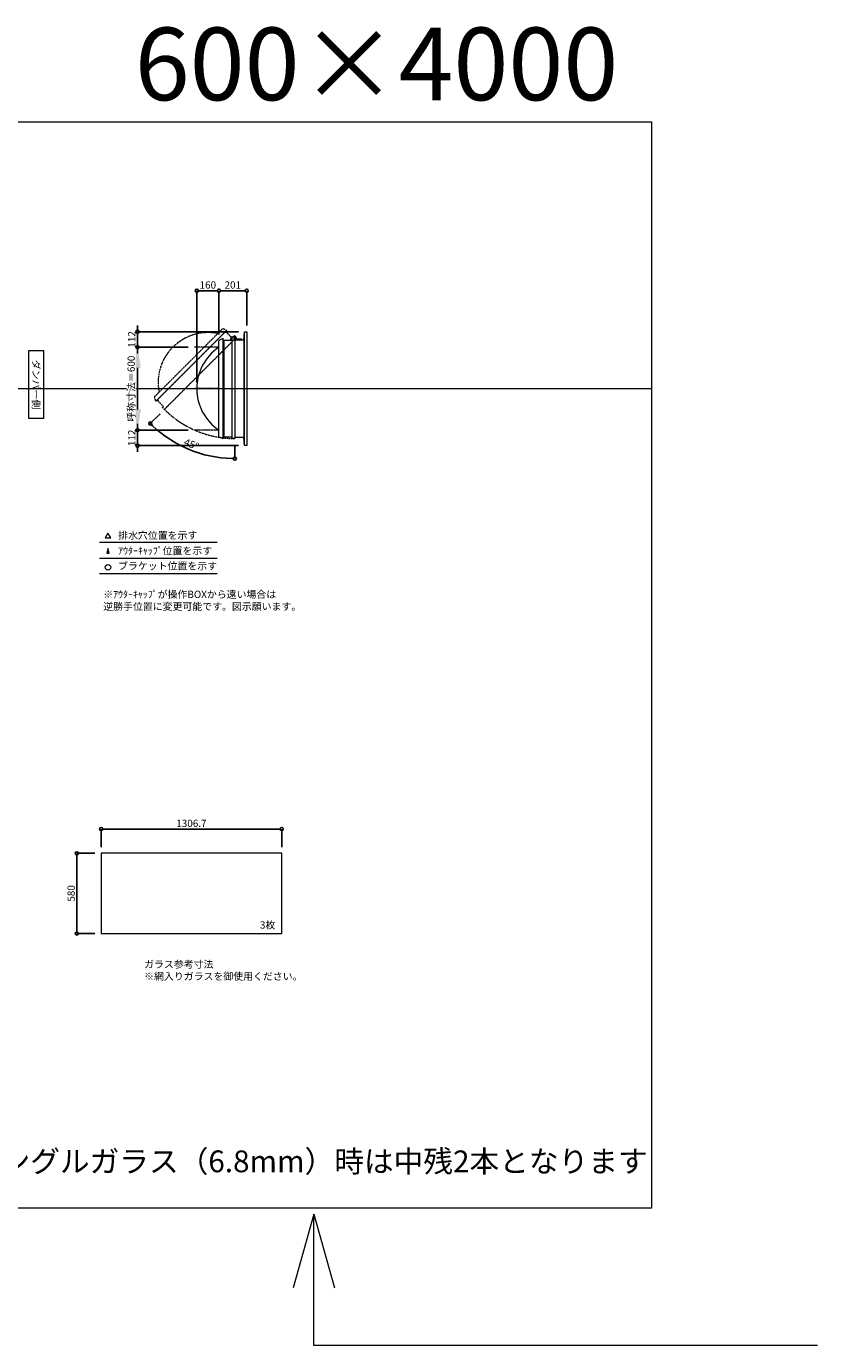
# Model space of a CAD drawing. Units: millimetres. Extents: x -12289 to 82400, y -2748 to 52132.
# Drawn here: x 64039 to 69765, y 32728 to 42272 of the extents above; entities that cross this region are included whole.
import ezdxf

# ---------------------------------------------------------------- set-up
doc = ezdxf.new("R2010")
doc.units = ezdxf.units.MM
doc.header["$LTSCALE"] = 0.3
doc.header["$PDMODE"] = 33
doc.header["$PDSIZE"] = 5
doc.linetypes.add('CENTER2', pattern=[28.575, 19.05, -3.175, 3.175, -3.175])
doc.linetypes.add('HIDDEN', pattern=[9.525, 6.35, -3.175])
doc.layers.get('0').update_dxf_attribs({"lineweight": 9})
doc.layers.get('Defpoints').update_dxf_attribs({"lineweight": 9})
doc.layers.add('VP', color=7, linetype='Continuous', lineweight=9, plot=False)
for name, color, linetype, lineweight in [('ガラス02', 141, 'Continuous', 9), ('テキスト', 50, 'Continuous', 9), ('パーツ02', 121, 'Continuous', 9), ('中心線', 210, 'CENTER2', 9), ('型材02', 71, 'Continuous', 9), ('寸法', 10, 'Continuous', 9)]:
    doc.layers.add(name, color=color, linetype=linetype, lineweight=lineweight)
doc.styles.add('TGK-text', font='txt', dxfattribs={"height": 3.5})
doc.dimstyles.new('T-dim', dxfattribs={"dimtxt": 3.5, "dimasz": 1.5, "dimexe": 0, "dimexo": 3, "dimgap": 1, "dimtad": 1, "dimdec": 1, "dimdsep": 46, "dimtxsty": 'TGK-text', "dimblk": 'DOTBLANK', "dimcen": 0, "dimclrt": 2, "dimazin": 2, "dimtfac": 1, "dimtdec": 1, "dimtix": 1, "dimtmove": 2, "dimatfit": 3, "dimldrblk": 'OPEN30', "dimfxl": 1, "dimtolj": 1, "dimtzin": 0, "dimarcsym": 0})
doc.dimstyles.new('T-dimN', dxfattribs={"dimtxt": 3.5, "dimasz": 10, "dimexe": 0, "dimexo": 3, "dimgap": 1, "dimtad": 1, "dimdec": 1, "dimdsep": 46, "dimtxsty": 'TGK-text', "dimcen": 0, "dimclrt": 2, "dimazin": 2, "dimtfac": 1, "dimtdec": 1, "dimtix": 1, "dimtmove": 2, "dimatfit": 3, "dimldrblk": 'OPEN30', "dimfxl": 1, "dimtfill": 1, "dimtolj": 1, "dimtzin": 0, "dimarcsym": 0})

# ---------------------------------------------------------------- blocks, each defined once
blk = doc.blocks.new('*D1034')
at = {"layer": 'Defpoints', "color": 0, "transparency": 16777216}
for p in [(64843, 39951), (65255.4, 39951), (65255.4, 39351)]:
    blk.add_point(p, dxfattribs=at)
at = {"layer": '寸法', "color": 0, "lineweight": -2, "transparency": 16777216}
for p, q in [((65210.4, 39951), (64843, 39951)), ((64843, 39501), (64843, 39801)), ((65210.4, 39351), (64843, 39351))]:
    blk.add_line(p, q, dxfattribs=at)
at = {"layer": '寸法', "color": 0, "transparency": 16777216}
for points in [[(64818, 39801), (64868, 39801), (64843, 39951)], [(64818, 39501), (64868, 39501), (64843, 39351)]]:
    blk.add_solid(points, dxfattribs=at)
at = {"layer": '寸法', "color": 2, "transparency": 16777216, "insert": (64797.3, 39651), "char_height": 52.5, "attachment_point": 5, "rotation": 90, "style": 'TGK-text', "bg_fill": 3, "box_fill_scale": 1.1, "bg_fill_color": 256, "bg_fill_true_color": 13158600, "bg_fill_transparency": 0}
blk.add_mtext('\\A1;呼称寸法＝600', dxfattribs=at)
blk = doc.blocks.new('_Open30')
at = {"color": 0, "linetype": 'ByBlock', "lineweight": -2}
for p, q in [((-1, 0.27), (0, 0)), ((0, 0), (-1, -0.27)), ((0, 0), (-1, 0))]:
    blk.add_line(p, q, dxfattribs=at)
blk = doc.blocks.new('_DotBlank')
at = {"color": 0, "linetype": 'ByBlock', "lineweight": -2}
blk.add_line((-0.5, 0), (-1, 0), dxfattribs=at)
blk.add_circle((0, 0), 0.5, dxfattribs=at)
blk = doc.blocks.new('*D1035')
at = {"layer": 'Defpoints', "color": 0, "transparency": 16777216}
for p in [(64843, 40063), (65618.3, 40063), (65255.4, 39951)]:
    blk.add_point(p, dxfattribs=at)
at = {"layer": '寸法', "color": 0, "lineweight": -2, "transparency": 16777216}
for p, q in [((64843, 40085.5), (64843, 40108)), ((65573.3, 40063), (64843, 40063)), ((64843, 39951), (64843, 40063)), ((65210.4, 39951), (64843, 39951)), ((64843, 39928.5), (64843, 39906))]:
    blk.add_line(p, q, dxfattribs=at)
at = {"layer": '寸法', "color": 0, "lineweight": -2, "transparency": 16777216, "xscale": 22.5, "yscale": 22.5, "zscale": 22.5}
for p, rotation in [((64843, 40063), 270), ((64843, 39951), 90)]:
    blk.add_blockref('_DotBlank', p, dxfattribs=dict(at, rotation=rotation))
at = {"layer": '寸法', "color": 2, "transparency": 16777216, "insert": (64801.8, 40007), "char_height": 52.5, "attachment_point": 5, "rotation": 90, "style": 'TGK-text'}
blk.add_mtext('\\A1;112', dxfattribs=at)
blk = doc.blocks.new('*D1036')
at = {"layer": 'Defpoints', "color": 0, "transparency": 16777216}
for p in [(65255.4, 39351), (64843, 39239), (65618.3, 39239)]:
    blk.add_point(p, dxfattribs=at)
at = {"layer": '寸法', "color": 0, "lineweight": -2, "transparency": 16777216}
for p, q in [((64843, 39373.5), (64843, 39396)), ((65210.4, 39351), (64843, 39351)), ((64843, 39351), (64843, 39239)), ((65573.3, 39239), (64843, 39239)), ((64843, 39216.5), (64843, 39194))]:
    blk.add_line(p, q, dxfattribs=at)
at = {"layer": '寸法', "color": 0, "lineweight": -2, "transparency": 16777216, "xscale": 22.5, "yscale": 22.5, "zscale": 22.5}
for p, rotation in [((64843, 39351), 270), ((64843, 39239), 90)]:
    blk.add_blockref('_DotBlank', p, dxfattribs=dict(at, rotation=rotation))
at = {"layer": '寸法', "color": 2, "transparency": 16777216, "insert": (64801.8, 39295), "char_height": 52.5, "attachment_point": 5, "rotation": 90, "style": 'TGK-text'}
blk.add_mtext('\\A1;112', dxfattribs=at)
blk = doc.blocks.new('*D1037')
at = {"layer": 'Defpoints', "color": 0, "transparency": 16777216}
for p in [(65432.3, 40359.8), (65432.3, 39997.6), (65272.3, 39651)]:
    blk.add_point(p, dxfattribs=at)
at = {"layer": '寸法', "color": 0, "lineweight": -2, "transparency": 16777216}
for p, q in [((65272.3, 39696), (65272.3, 40359.8)), ((65294.8, 40359.8), (65409.8, 40359.8)), ((65432.3, 40042.6), (65432.3, 40359.8))]:
    blk.add_line(p, q, dxfattribs=at)
at = {"layer": '寸法', "color": 0, "lineweight": -2, "transparency": 16777216, "xscale": 22.5, "yscale": 22.5, "zscale": 22.5, "rotation": 180}
blk.add_blockref('_DotBlank', (65272.3, 40359.8), dxfattribs=at)
at = {"layer": '寸法', "color": 0, "lineweight": -2, "transparency": 16777216, "xscale": 22.5, "yscale": 22.5, "zscale": 22.5}
blk.add_blockref('_DotBlank', (65432.3, 40359.8), dxfattribs=at)
at = {"layer": '寸法', "color": 2, "transparency": 16777216, "insert": (65352.3, 40401), "char_height": 52.5, "attachment_point": 5, "style": 'TGK-text'}
blk.add_mtext('\\A1;160', dxfattribs=at)
blk = doc.blocks.new('*D1038')
at = {"layer": 'Defpoints', "color": 0, "transparency": 16777216}
for p in [(65633.3, 40359.8), (65432.3, 39997.6), (65633.3, 40063)]:
    blk.add_point(p, dxfattribs=at)
at = {"layer": '寸法', "color": 0, "lineweight": -2, "transparency": 16777216}
for p, q in [((65432.3, 40042.6), (65432.3, 40359.8)), ((65454.8, 40359.8), (65610.8, 40359.8)), ((65633.3, 40108), (65633.3, 40359.8))]:
    blk.add_line(p, q, dxfattribs=at)
at = {"layer": '寸法', "color": 0, "lineweight": -2, "transparency": 16777216, "xscale": 22.5, "yscale": 22.5, "zscale": 22.5, "rotation": 180}
blk.add_blockref('_DotBlank', (65432.3, 40359.8), dxfattribs=at)
at = {"layer": '寸法', "color": 0, "lineweight": -2, "transparency": 16777216, "xscale": 22.5, "yscale": 22.5, "zscale": 22.5}
blk.add_blockref('_DotBlank', (65633.3, 40359.8), dxfattribs=at)
at = {"layer": '寸法', "color": 2, "transparency": 16777216, "insert": (65532.8, 40401), "char_height": 52.5, "attachment_point": 5, "style": 'TGK-text'}
blk.add_mtext('\\A1;201', dxfattribs=at)
blk = doc.blocks.new('*U527')
at = {"layer": '中心線', "color": 0, "linetype": 'CENTER2', "transparency": 16777216}
blk.add_line((90.5, 0), (-90.5, 0), dxfattribs=at)
blk = doc.blocks.new('TK-DO-600側面')
at = {"layer": 'パーツ02', "linetype": 'ByBlock'}
for p, q in [((-362, 0), (-351.3, 26.9)), ((-362, 0), (362, 0)), ((-346.6, 30), (346.6, 30)), ((362, 0), (351.3, 26.9))]:
    blk.add_line(p, q, dxfattribs=at)
for centre, radius, start, end in [((0, -171.3), 361.3, 34.27322, 145.72678), ((-346.6, 25), 5, 90, 158.19859), ((-302.7, 35), 5, 270, 325.72678), ((302.7, 35), 5, 214.27322, 270), ((346.6, 25), 5, 21.80141, 90)]:
    blk.add_arc(centre, radius, start, end, dxfattribs=at)
blk = doc.blocks.new('*D1025')
at = {"layer": 'Defpoints', "color": 0, "transparency": 16777216}
for p in [(65547.7, 40026.4), (65558.5, 40021.5), (65037.9, 39500.8), (65114.9, 39261.1), (65547.7, 39290.1)]:
    blk.add_point(p, dxfattribs=at)
at = {"layer": '寸法', "color": 0, "lineweight": -2, "transparency": 16777216}
for p, q in [((65006.1, 39469), (64935.7, 39398.6)), ((65547.7, 39245.1), (65547.7, 39145.1))]:
    blk.add_line(p, q, dxfattribs=at)
blk.add_arc((65547.7, 40010.7), 865.6, 226.48943, 268.51057, dxfattribs=at)
at = {"layer": '寸法', "color": 0, "lineweight": -2, "transparency": 16777216, "xscale": 22.5, "yscale": 22.5, "zscale": 22.5}
for p, rotation in [((64935.7, 39398.6), 135.7447137469431), ((65547.7, 39145.1), 359.2552862530609)]:
    blk.add_blockref('_DotBlank', p, dxfattribs=dict(at, rotation=rotation))
at = {"layer": '寸法', "color": 2, "transparency": 16777216, "insert": (65232.3, 39249.1), "char_height": 52.5, "attachment_point": 5, "rotation": 337.5, "style": 'TGK-text'}
blk.add_mtext('\\A1;45°', dxfattribs=at)
blk = doc.blocks.new('*D823')
at = {"layer": 'Defpoints', "color": 0, "transparency": 16777216}
for p in [(65886.8, 36464.7), (64580.1, 36289.5), (65886.8, 36289.5)]:
    blk.add_point(p, dxfattribs=at)
at = {"layer": '寸法', "color": 0, "lineweight": -2, "transparency": 16777216}
for p, q in [((64580.1, 36334.5), (64580.1, 36464.7)), ((64602.6, 36464.7), (65864.3, 36464.7)), ((65886.8, 36334.5), (65886.8, 36464.7))]:
    blk.add_line(p, q, dxfattribs=at)
at = {"layer": '寸法', "color": 0, "lineweight": -2, "transparency": 16777216, "xscale": 22.5, "yscale": 22.5, "zscale": 22.5, "rotation": 180}
blk.add_blockref('_DotBlank', (64580.1, 36464.7), dxfattribs=at)
at = {"layer": '寸法', "color": 0, "lineweight": -2, "transparency": 16777216, "xscale": 22.5, "yscale": 22.5, "zscale": 22.5}
blk.add_blockref('_DotBlank', (65886.8, 36464.7), dxfattribs=at)
at = {"layer": '寸法', "color": 2, "transparency": 16777216, "insert": (65233.4, 36506), "char_height": 52.5, "attachment_point": 5, "style": 'TGK-text'}
blk.add_mtext('\\A1;1306.7', dxfattribs=at)
blk = doc.blocks.new('*D824')
at = {"layer": 'Defpoints', "color": 0, "transparency": 16777216}
for p in [(64580.1, 36289.5), (64404.4, 35709.5), (64580.1, 35709.5)]:
    blk.add_point(p, dxfattribs=at)
at = {"layer": '寸法', "color": 0, "lineweight": -2, "transparency": 16777216}
for p, q in [((64535.1, 36289.5), (64404.4, 36289.5)), ((64404.4, 36267), (64404.4, 35732)), ((64535.1, 35709.5), (64404.4, 35709.5))]:
    blk.add_line(p, q, dxfattribs=at)
at = {"layer": '寸法', "color": 0, "lineweight": -2, "transparency": 16777216, "xscale": 22.5, "yscale": 22.5, "zscale": 22.5}
for p, rotation in [((64404.4, 36289.5), 90), ((64404.4, 35709.5), 270)]:
    blk.add_blockref('_DotBlank', p, dxfattribs=dict(at, rotation=rotation))
at = {"layer": '寸法', "color": 2, "transparency": 16777216, "insert": (64363.2, 35999.5), "char_height": 52.5, "attachment_point": 5, "rotation": 90, "style": 'TGK-text'}
blk.add_mtext('\\A1;580', dxfattribs=at)

msp = doc.modelspace()

# ---------------------------------------------------------------- linework, layer by layer
at = {"layer": 'VP'}
msp.add_line((56638.65, 39650.98), (68563.65, 39650.98), dxfattribs=at)
msp.add_lwpolyline([(56638.65, 41580.98), (68563.65, 41580.98), (68563.65, 33720.98), (56638.65, 33720.98)], close=True, dxfattribs=at)
at = {"layer": 'ガラス02'}
msp.add_lwpolyline([(65886.75, 36289.49), (64580.09, 36289.49), (64580.09, 35709.49), (65886.75, 35709.49)], close=True, dxfattribs=at)
at = {"layer": 'テキスト'}
for p, q in [((64568.76, 38540.61), (65419.16, 38540.61)), ((64568.76, 38424.58), (65419.16, 38424.58)), ((64568.76, 38313.54), (65419.16, 38313.54))]:
    msp.add_line(p, q, dxfattribs=at)
at = {"layer": 'テキスト', "color": 1}
for p, q in [((66119.3, 33677.89), (65969.06, 33145.01)), ((66119.3, 32727.8), (66119.3, 33677.89)), ((66119.3, 33677.89), (66269.54, 33145.01)), ((69764.8, 32727.8), (66119.3, 32727.8))]:
    msp.add_line(p, q, dxfattribs=at)
at = {"layer": 'テキスト'}
for points in [[(64649.05, 38570.79), (64629.23, 38605.13), (64609.41, 38570.79)], [(64638.17, 38459.76), (64629.23, 38494.09), (64620.29, 38459.76)]]:
    msp.add_lwpolyline(points, close=True, dxfattribs=at)
msp.add_circle((64629.23, 38358.59), 20.04, dxfattribs=at)
at = {"layer": '型材02'}
for p, q in [((65468.83, 39993.28), (65468.83, 39308.68)), ((65527.73, 39300.18), (65527.73, 40001.78)), ((65548.32, 40017.09), (65547.97, 40016.84)), ((65548.57, 40016.73), (65548.32, 40017.09)), ((65548.99, 40016.62), (65549.38, 40016.8)), ((65549.38, 40016.8), (65549.57, 40016.41)), ((65549.96, 40016.23), (65550.38, 40016.34)), ((65550.38, 40016.34), (65550.49, 40015.92)), ((65550.84, 40015.67), (65551.28, 40015.71)), ((65551.23, 40004.88), (65551.23, 40006.19)), ((65597.23, 40004.88), (65551.23, 40004.88)), ((65551.28, 40015.71), (65551.32, 40015.28)), ((65552.05, 40014.93), (65551.62, 40014.97)), ((65552.05, 40006.83), (65551.62, 40006.8)), ((65552.02, 40014.5), (65552.05, 40014.93)), ((65552.02, 40007.27), (65552.05, 40006.83)), ((65552.68, 40014.03), (65552.26, 40014.15)), ((65552.68, 40007.73), (65552.26, 40007.62)), ((65552.57, 40013.61), (65552.68, 40014.03)), ((65552.57, 40008.15), (65552.68, 40007.73)), ((65553.15, 40013.04), (65552.75, 40013.22)), ((65553.15, 40008.73), (65552.75, 40008.55)), ((65552.96, 40012.64), (65553.15, 40013.04)), ((65552.96, 40009.12), (65553.15, 40008.73)), ((65553.43, 40011.98), (65553.08, 40012.23)), ((65553.43, 40009.79), (65553.08, 40009.54)), ((65553.18, 40011.62), (65553.43, 40011.98)), ((65553.18, 40010.15), (65553.43, 40009.79)), ((65553.22, 40011.19), (65553.53, 40010.88)), ((65553.53, 40010.88), (65553.22, 40010.58)), ((65565.93, 40008.88), (65559.23, 40008.88)), ((65566.23, 40008.58), (65565.93, 40008.88)), ((65566.23, 40008.58), (65566.53, 40008.88)), ((65583.93, 40008.88), (65566.53, 40008.88)), ((65584.23, 40008.58), (65583.93, 40008.88)), ((65584.23, 40008.58), (65584.53, 40008.88)), ((65595.23, 40008.88), (65584.53, 40008.88)), ((65597.23, 40006.88), (65595.23, 40008.88)), ((65597.23, 40004.88), (65597.23, 40006.88)), ((65613.33, 40004.88), (65613.33, 39297.08)), ((65618.33, 39238.98), (65618.33, 40062.98))]:
    msp.add_line(p, q, dxfattribs=at)
msp.add_lwpolyline([(65462.33, 39993.28), (65468.83, 39993.28), (65468.83, 40001.78), (65527.73, 40001.78), (65527.73, 40026.38), (65547.73, 40026.38), (65547.73, 39290.08), (65527.73, 39290.08), (65527.73, 39300.18), (65468.83, 39300.18), (65468.83, 39308.68), (65462.33, 39308.68)], close=True, dxfattribs=at)
for points in [[(65515.83, 40001.78), (65522.83, 40026.38), (65527.73, 40026.38)], [(65547.73, 40004.88), (65613.33, 40004.88), (65618.33, 40062.98), (65633.33, 40062.98), (65633.33, 39238.98), (65618.33, 39238.98), (65613.33, 39297.08), (65547.73, 39297.08)]]:
    msp.add_lwpolyline(points, dxfattribs=at)
msp.add_circle((65547.23, 40010.88), 6, dxfattribs=at)
for centre, radius, start, end in [((65547.23, 40010.88), 10, 0.000067, 87.134016), ((65547.23, 40010.88), 6, 82.941575, 85.219808), ((65547.23, 40010.88), 6, 72.941575, 77.058425), ((65547.23, 40010.88), 6, 62.941575, 67.058425), ((65547.23, 40010.88), 6, 52.941575, 57.058425), ((65551.73, 40006.19), 0.5, 133.812787, 180), ((65547.23, 40010.88), 6, 42.941575, 47.058425), ((65547.23, 40010.88), 6, 313.812787, 317.058425), ((65547.23, 40010.88), 6, 32.941575, 37.058425), ((65547.23, 40010.88), 6, 322.941575, 327.058425), ((65547.23, 40010.88), 6, 22.941575, 27.058425), ((65547.23, 40010.88), 6, 332.941575, 337.058425), ((65547.23, 40010.88), 6, 12.941575, 17.058425), ((65547.23, 40010.88), 6, 342.941575, 347.058425), ((65547.23, 40010.88), 6, 2.941575, 7.058425), ((65547.23, 40010.88), 6, 352.941575, 357.058425), ((65559.23, 40010.88), 2, 180.000067, 270)]:
    msp.add_arc(centre, radius, start, end, dxfattribs=at)

# ---------------------------------------------------------------- texts
at = {"layer": 'VP', "insert": (63973.76, 42262.61), "char_height": 525, "width": 4348.4098, "attachment_point": 1, "style": 'TGK-text'}
msp.add_mtext('\\pxqr;600×4000', dxfattribs=at)
at = {"layer": 'テキスト', "insert": (64135.61, 39901.92), "char_height": 52.5, "width": 441.1301, "attachment_point": 1, "rotation": 270, "style": 'TGK-text', "bg_fill": 16, "box_fill_scale": 1.5, "bg_fill_color": 256, "bg_fill_transparency": 0}
msp.add_mtext('\\pxqc;ダンパー側', dxfattribs=at)
at = {"layer": 'テキスト', "char_height": 52.5, "attachment_point": 1, "style": 'TGK-text'}
for s, insert, width in [('排水穴位置を示す', (64703.15, 38615.94), 703.0779), ('ｱｳﾀｰｷｬｯﾌﾟ位置を示す', (64703.15, 38504.69), 909.4686), ('ブラケット位置を示す', (64703.15, 38395.18), 909.4686), ('3枚', (65729.16, 35797.39), 220.4192), ('ガラス参考寸法\\P※網入りガラスを御使用ください。', (64891.32, 35513.25), 1271.5764)]:
    msp.add_mtext(s, dxfattribs=dict(at, insert=insert, width=width))
at = {"layer": 'テキスト', "color": 1, "attachment_point": 1, "style": 'TGK-text'}
for s, insert, char_height, width in [('※ｱｳﾀｰｷｬｯﾌﾟが操作BOXから遠い場合は\\P逆勝手位置に変更可能です。図示願います。', (64595.36, 38189.12), 52.5, 1626.3731), ('シングルガラス（6.8mm）時は中残2本となります', (63636.88, 34139.66), 157.5, 5060.8001)]:
    msp.add_mtext(s, dxfattribs=dict(at, insert=insert, char_height=char_height, width=width))

# ---------------------------------------------------------------- dimensions: what is measured, and where the dimension line sits
at = {"layer": '寸法'}
for base, p1, p2, angle, picture, middle in [((65633.33, 40359.78), (65432.33, 39997.6), (65633.33, 40062.98), 180, '*D1038', (65532.83, 40401.03)), ((64404.44, 35709.49), (64580.09, 36289.49), (64580.09, 35709.49), 90, '*D824', (64363.19, 35999.49))]:
    dim = msp.add_linear_dim(base=base, p1=p1, p2=p2, angle=angle, dimstyle='T-dim', dxfattribs=at)
    dim.commit()
    dim.dimension.update_dxf_attribs({"geometry": picture, "text_midpoint": middle})
dim = msp.add_linear_dim(base=(65886.75, 36464.71), p1=(64580.09, 36289.49), p2=(65886.75, 36289.49), dimstyle='T-dim', dxfattribs=at)
dim.commit()
dim.dimension.update_dxf_attribs({"geometry": '*D823', "text_midpoint": (65233.42, 36505.96)})

# ---------------------------------------------------------------- next in the draw order: dimensions: what is measured, and where the dimension line sits
dim = msp.add_linear_dim(base=(64843.04, 39950.98), p1=(65255.36, 39350.98), p2=(65255.36, 39950.98), angle=90, text='呼称寸法＝<>', dimstyle='T-dimN', dxfattribs=at)
dim.commit()
dim.dimension.update_dxf_attribs({"geometry": '*D1034', "text_midpoint": (64797.26, 39650.98)})

# ---------------------------------------------------------------- next in the draw order: linework, layer by layer
at = {"layer": '中心線'}
for p, q in [((65432.33, 39950.98), (65255.36, 39950.98)), ((65432.33, 39350.98), (65255.36, 39350.98))]:
    msp.add_line(p, q, dxfattribs=at)
at = {"layer": '型材02', "linetype": 'HIDDEN'}
msp.add_lwpolyline([(65474.75, 40058.47), (65479.35, 40053.88), (65485.36, 40059.89), (65527, 40018.24), (65544.4, 40035.63), (65558.54, 40021.49), (65037.9, 39500.85), (65023.76, 39514.99), (65030.9, 39522.13), (64989.25, 39563.78), (64995.26, 39569.79), (64990.66, 39574.39)], close=True, dxfattribs=at)
msp.add_arc((65547.23, 40010.88), 720.8, 224.960255, 270.039745, dxfattribs=at)

# ---------------------------------------------------------------- next in the draw order: block references
at = {"layer": 'パーツ02', "linetype": 'HIDDEN', "rotation": 44.99999999999999}
msp.add_blockref('TK-DO-600側面', (65232.71, 39816.43), dxfattribs=at)
at = {"layer": 'パーツ02', "rotation": 90}
msp.add_blockref('TK-DO-600側面', (65462.33, 39650.98), dxfattribs=at)
at = {"layer": '中心線', "linetype": 'CENTER2'}
msp.add_blockref('*U527', (65343.84, 39650.98), dxfattribs=at)

# ---------------------------------------------------------------- next in the draw order: dimensions: what is measured, and where the dimension line sits
at = {"layer": '寸法'}
for base, p1, p2, angle, picture, middle in [((65432.33, 40359.78), (65272.33, 39650.98), (65432.33, 39997.6), 180, '*D1037', (65352.33, 40401.03)), ((64843.04, 40062.98), (65255.36, 39950.98), (65618.33, 40062.98), 90, '*D1035', (64801.79, 40006.98)), ((64843.04, 39238.98), (65255.36, 39350.98), (65618.33, 39238.98), 90, '*D1036', (64801.79, 39294.98))]:
    dim = msp.add_linear_dim(base=base, p1=p1, p2=p2, angle=angle, dimstyle='T-dim', dxfattribs=at)
    dim.commit()
    dim.dimension.update_dxf_attribs({"geometry": picture, "text_midpoint": middle})
dim = msp.add_angular_dim_2l(base=(65114.95, 39261.08), line1=((65547.73, 40026.38), (65547.73, 39290.08)), line2=((65558.54, 40021.49), (65037.9, 39500.85)), dimstyle='T-dim', dxfattribs=at)
dim.commit()
dim.dimension.update_dxf_attribs({"geometry": '*D1025', "text_midpoint": (65232.28, 39249.11)})

doc.saveas('drawing.dxf')
